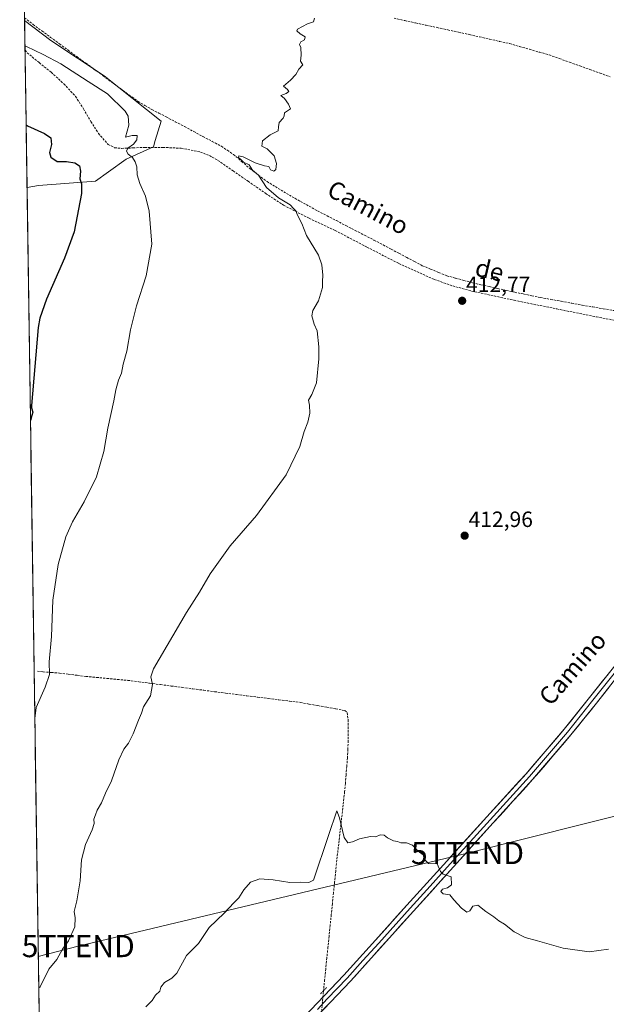
# Model space of a CAD drawing. Units: metres. Extents: x 600424 to 603867, y 4743044 to 4745408.
# Drawn here: x 600436 to 600701, y 4743960 to 4744406 of the extents above; entities that cross this region are included whole.
import ezdxf
from ezdxf.enums import TextEntityAlignment as Align

# ---------------------------------------------------------------- set-up
doc = ezdxf.new("R2010")
doc.units = ezdxf.units.M
doc.header["$MEASUREMENT"] = 0
for name, pattern in [('TRAZO_Y_PUNTO', [1, 0.5, -0.25, 0, -0.25]), ('TRAZOS2', [0.375, 0.25, -0.125]), ('TRAZOSX2', [1.5, 1, -0.5])]:
    doc.linetypes.add(name, pattern=pattern)
doc.layers.get('0').update_dxf_attribs({"lineweight": 5})
for name, color, linetype, lineweight in [('Carátula', 7, 'Continuous', 5), ('Corriente artificial lineal', 5, 'TRAZOSX2', 13), ('Corriente artificial lineal oculto', 135, 'TRAZO_Y_PUNTO', 13), ('Cultivos herbáceos CxS', 92, 'Continuous', 0), ('Curva de nivel maestra', 36, 'Continuous', 30), ('Curva de nivel normal', 36, 'Continuous', 0), ('Entidad de ámbito territorial CxS', 92, 'Continuous', 0), ('Layer 0', 7, 'Continuous', 0), ('Municipio CxS', 142, 'Continuous', 0), ('Puente lineal', 2, 'TRAZOS2', 0), ('Punto de cota en terreno', 7, 'Continuous', 0), ('Rótulo de punto de cota en terreno', 19, 'Continuous', 0), ('Senda', 19, 'TRAZOSX2', 0), ('Suelo desnudo CxS', 43, 'Continuous', 0), ('Tendido', 6, 'Continuous', 0), ('Texto cartográfico', 19, 'Continuous', 0), ('Torre de tendido puntual', 7, 'Continuous', 0)]:
    doc.layers.add(name, color=color, linetype=linetype, lineweight=lineweight)
doc.styles.add('Arial', font='txt', dxfattribs={"height": 0.2})

# ---------------------------------------------------------------- blocks, each defined once
blk = doc.blocks.new('*U151')
at = {"layer": 'Cultivos herbáceos CxS', "color": 92, "linetype": 'Continuous', "lineweight": 0}
blk.add_polyline3d([(600446.26, 4743823.06, 409.46), (600438.86, 4744329.99, 428.9), (600444.07, 4744330.96, 427.73), (600469.82, 4744332.8, 423.08), (600475.77, 4744337.16, 421.58), (600483.8, 4744342.83, 420.22), (600496.08, 4744348.42, 419.13), (600496.97, 4744351.33, 419.12), (600499.65, 4744360.02, 417.86), (600473.76, 4744380.56, 417.81), (600449.65, 4744396.63, 418.35), (600441.54, 4744402.84, 418.51), (600437.76, 4744405.73, 418.71), (600435.53, 4744558.34, 425.88)], dxfattribs=at)
blk = doc.blocks.new('*U160')
at = {"layer": 'Curva de nivel normal', "color": 36, "linetype": 'Continuous', "lineweight": 0}
blk.add_polyline3d([(600702.34, 4743984.77, 410), (600693.6, 4743983.67, 410), (600681.76, 4743985.35, 410), (600670.08, 4743988.67, 410), (600664.51, 4743990.1, 410), (600659.62, 4743992.74, 410), (600655.19, 4743996.24, 410), (600652.59, 4743997.65, 410), (600650.38, 4743999.43, 410), (600646.69, 4744001.89, 410), (600643.09, 4744004.85, 410), (600640.88, 4744004.4, 410), (600639.44, 4744002.14, 410), (600638.17, 4744001.65, 410), (600635.66, 4744003.46, 410), (600632.16, 4744007.26, 410), (600630.35, 4744009.47, 410), (600627.34, 4744009.92, 410), (600626.25, 4744010.92, 410), (600627.1, 4744012.06, 410), (600629.38, 4744012.58, 410), (600631.23, 4744013.96, 410), (600630.94, 4744017.68, 410), (600627.36, 4744018.89, 410), (600626.19, 4744020.04, 410), (600624.65, 4744023.48, 410), (600620.72, 4744023.62, 410), (600618.98, 4744025.54, 410), (600618.32, 4744027.56, 410), (600616.07, 4744029.3, 410), (600613.42, 4744031.9, 410), (600610.75, 4744032.97, 410), (600608.24, 4744033.09, 410), (600606.64, 4744033.7, 410), (600604.95, 4744033.89, 410), (600603.69, 4744034.59, 410), (600602.17, 4744035.23, 410), (600600.67, 4744036.43, 410), (600598.78, 4744036.66, 410), (600596.88, 4744035.8, 410), (600594.53, 4744035.89, 410), (600589.48, 4744034.77, 410), (600586.35, 4744033.43, 410), (600584.2, 4744033.05, 410), (600582.57, 4744035.4, 410), (600580.42, 4744044.34, 410), (600579.22, 4744047.59, 410), (600575.5, 4744036.31, 410), (600568.58, 4744016.12, 410), (600566.46, 4744014.98, 410), (600562.79, 4744015.21, 410), (600557.94, 4744014.98, 410), (600550.29, 4744016.3, 410), (600544.32, 4744016.68, 410), (600540.13, 4744015.22, 410), (600537.01, 4744011.68, 410), (600534.87, 4744008.14, 410), (600532.53, 4744005.82, 410), (600528.2, 4744001.14, 410), (600521.38, 4743994.69, 410), (600516.6, 4743987.36, 410), (600511.11, 4743981.97, 410), (600506.68, 4743973.97, 410), (600504.41, 4743971.69, 410), (600501.1, 4743969.69, 410), (600499.52, 4743967.69, 410), (600498.98, 4743965.78, 410), (600497.09, 4743964.04, 410), (600495.51, 4743961.56, 410), (600492.64, 4743958.64, 410)], dxfattribs=at)
blk = doc.blocks.new('*U161')
at = {"layer": 'Curva de nivel normal', "color": 36, "linetype": 'Continuous', "lineweight": 0}
blk.add_polyline3d([(600442.37, 4744089.42, 420), (600442.92, 4744094.33, 420), (600447.02, 4744103.56, 420), (600448.99, 4744109.34, 420), (600448.9, 4744115, 420), (600449.88, 4744126.56, 420), (600450.58, 4744142.92, 420), (600452.92, 4744159.14, 420), (600456.44, 4744171.64, 420), (600459.47, 4744178.5, 420), (600464.8, 4744187.58, 420), (600470.35, 4744198.94, 420), (600473.68, 4744210.41, 420), (600475.45, 4744220.96, 420), (600478.21, 4744233.34, 420), (600479.06, 4744238.23, 420), (600480.29, 4744242.64, 420), (600481.58, 4744245.9, 420), (600482.34, 4744249.87, 420), (600484.03, 4744255.88, 420), (600485.75, 4744265.54, 420), (600488.45, 4744276.38, 420), (600492.84, 4744289.91, 420), (600495.39, 4744304.37, 420), (600494.23, 4744319.32, 420), (600492.49, 4744326.12, 420), (600489.91, 4744331.78, 420), (600488.76, 4744335.76, 420), (600488.54, 4744339.31, 420), (600487.88, 4744341.64, 420), (600486.65, 4744343.56, 420), (600484.67, 4744345.16, 420), (600483.9, 4744346.53, 420), (600484.56, 4744347.8, 420), (600487.08, 4744349.62, 420), (600488.62, 4744351.62, 420), (600488.69, 4744353.6, 420), (600486.41, 4744353.59, 420), (600483.52, 4744352.77, 420), (600485, 4744358.21, 420), (600484.65, 4744362.31, 420), (600483.3, 4744364.6, 420), (600475.31, 4744372.51, 420), (600466.48, 4744377.97, 420), (600454.18, 4744386.01, 420), (600446.23, 4744390.27, 420), (600438.55, 4744393.94, 420), (600437.93, 4744393.55, 420)], dxfattribs=at)
blk = doc.blocks.new('*U164')
at = {"layer": 'Curva de nivel maestra', "color": 36, "linetype": 'Continuous', "lineweight": 30}
blk.add_polyline3d([(600438.45, 4744358.39, 425), (600439.08, 4744357.89, 425), (600446.76, 4744354.43, 425), (600449.6, 4744352.53, 425), (600449.94, 4744349.47, 425), (600449, 4744345.92, 425), (600449.59, 4744343.76, 425), (600452.45, 4744341.72, 425), (600456.7, 4744341.84, 425), (600460.47, 4744341.2, 425), (600462.55, 4744339.84, 425), (600463.06, 4744337.38, 425), (600462.76, 4744333.97, 425), (600463.6, 4744331.64, 425), (600463.55, 4744327.31, 425), (600460.16, 4744309.97, 425), (600455.76, 4744297.9, 425), (600447.6, 4744279.43, 425), (600444.59, 4744270.83, 425), (600443.92, 4744266.6, 425), (600440.92, 4744231.19, 425), (600440.94, 4744230.08, 425), (600441.42, 4744228.15, 425), (600440.99, 4744226.6, 425), (600440.4, 4744224.43, 425)], dxfattribs=at)
blk = doc.blocks.new('5PATER')
at = {"layer": 'Carátula', "linetype": 'Continuous', "lineweight": 5}
h = blk.add_hatch(color=250, dxfattribs=at)
edge = h.paths.add_edge_path()
edge.add_ellipse((0, 0.01), major_axis=(-1.33, -1.34), ratio=0.999422, start_angle=0, end_angle=360)
blk = doc.blocks.new('5TTEND')
blk.add_text('5TTEND', height=10).set_placement((0, 0), align=Align.MIDDLE_CENTER)

msp = doc.modelspace()

# ---------------------------------------------------------------- linework, layer by layer
at = {"layer": 'Corriente artificial lineal', "color": 5, "linetype": 'TRAZOSX2', "lineweight": 13}
for points in [[(600437.74, 4744406.83, 418.68), (600441.63, 4744403.84, 418.58), (600445.59, 4744400.94, 418.51), (600449.55, 4744398.03, 418.32), (600453.51, 4744395.13, 418.01), (600457.47, 4744392.22, 417.85), (600461.43, 4744389.32, 417.55), (600465.39, 4744386.42, 417.65), (600469.34, 4744383.51, 417.21), (600473.3, 4744380.61, 417.27), (600477.26, 4744377.7, 417.28), (600481.22, 4744374.8, 417.08), (600485.18, 4744371.89, 416.94), (600489.14, 4744368.99, 416.51), (600492.26, 4744367.16, 416.3), (600495.37, 4744365.32, 416.34), (600498.61, 4744363.68, 416.15), (600501.84, 4744362.04, 416.28), (600506.02, 4744359.81, 416.25), (600510.2, 4744357.58, 416.02), (600514.38, 4744355.35, 415.88), (600518.55, 4744353.11, 415.61), (600522.73, 4744350.88, 415.66), (600526.91, 4744348.65, 415.19), (600529.62, 4744346.84, 415.56), (600532.33, 4744345.02, 415.41), (600536.07, 4744341.83, 415.43), (600539.81, 4744338.63, 415.17), (600543.7, 4744335.65, 415.17), (600547.59, 4744332.67, 414.71), (600551.37, 4744330.38, 414.24), (600555.15, 4744328.1, 414.26), (600558.93, 4744325.81, 414.16), (600562.79, 4744323.67, 413.51), (600566.66, 4744321.52, 413.98), (600570.52, 4744319.38, 413.77), (600574.77, 4744317.18, 413.71), (600579.01, 4744314.97, 413.49), (600583.26, 4744312.77, 413.12), (600587.51, 4744310.56, 413.29), (600591.76, 4744308.36, 412.69), (600596, 4744306.15, 413.01), (600600.25, 4744303.95, 412.62), (600603.79, 4744302.07, 412.79), (600607.32, 4744300.19, 412.84), (600610.86, 4744298.32, 412.4), (600614.39, 4744296.44, 412.62), (600617.93, 4744294.56, 412.51), (600621.63, 4744293.04, 412.17), (600625.32, 4744291.51, 412.44), (600629.02, 4744289.99, 412.32), (600632.9, 4744288.93, 412.01), (600636.77, 4744287.88, 411.93), (600640.65, 4744286.82, 412.11), (600644.48, 4744285.94, 411.92), (600648.32, 4744285.07, 411.63), (600652.15, 4744284.19, 411.42), (600655.98, 4744283.31, 411.34), (600659.83, 4744282.52, 411.52), (600663.68, 4744281.74, 411.53), (600667.52, 4744280.95, 411.34), (600671.37, 4744280.16, 411.02), (600676.12, 4744279.29, 410.98), (600680.87, 4744278.41, 410.32), (600685.61, 4744277.54, 410.55), (600690.36, 4744276.66, 410.6), (600695.12, 4744275.86, 410.76), (600699.87, 4744275.05, 410.44), (600704.63, 4744274.25, 410.06)], [(600605.11, 4744406.69, 413.61), (600609.98, 4744405.64, 413.53), (600614.86, 4744404.58, 413.36), (600619.74, 4744403.52, 413.09), (600624.61, 4744402.47, 413.02), (600629.49, 4744401.41, 413), (600634.36, 4744400.36, 412.91), (600639.24, 4744399.3, 412.73), (600643.8, 4744398.27, 412.49), (600648.35, 4744397.24, 412.45), (600652.91, 4744396.21, 412.46), (600657.46, 4744395.18, 412.42), (600661.95, 4744393.91, 412.32), (600666.43, 4744392.63, 412.05), (600670.92, 4744391.36, 412.06), (600675.4, 4744390.08, 412.05), (600680.01, 4744388.42, 411.86), (600684.63, 4744386.76, 411.74), (600689.24, 4744385.11, 411.65), (600693.85, 4744383.45, 411.41), (600698.47, 4744381.79, 411.38), (600703.08, 4744380.13, 411.32)], [(600443.54, 4744110.86, 420.7), (600446.13, 4744110.48, 420.31), (600449.84, 4744110.22, 419.82), (600453.55, 4744109.96, 419.33), (600457.56, 4744109.45, 418.81), (600461.57, 4744108.94, 418.3), (600465.58, 4744108.43, 417.81), (600470.32, 4744107.98, 417.22), (600475.06, 4744107.54, 416.67), (600479.79, 4744107.09, 416.12), (600484.53, 4744106.64, 415.65), (600489.45, 4744106, 415.3), (600494.36, 4744105.36, 414.98), (600499.28, 4744104.72, 414.7), (600504.19, 4744104.08, 414.47), (600509.11, 4744103.44, 414.19), (600514.02, 4744102.8, 413.84), (600518.94, 4744102.16, 413.54), (600523.85, 4744101.52, 413.32), (600528.77, 4744100.88, 413.1), (600533.68, 4744100.24, 412.88), (600538.5, 4744099.64, 412.72), (600543.32, 4744099.04, 412.54), (600548.15, 4744098.45, 412.35), (600552.97, 4744097.85, 412.26), (600557.79, 4744097.25, 412.08), (600562.61, 4744096.65, 411.85), (600566.64, 4744095.92, 411.93), (600570.67, 4744095.19, 411.87), (600574.71, 4744094.45, 411.73), (600578.74, 4744093.72, 411.57), (600582.77, 4744092.99, 411.46), (600583.86, 4744092.04, 411.43), (600584.34, 4744088.73, 411.31), (600584.35, 4744084.01, 411.01), (600584.35, 4744079.29, 410.92), (600584.19, 4744075.42, 410.81), (600584.03, 4744071.55, 410.7), (600583.71, 4744067.68, 410.57), (600583.38, 4744063.82, 410.47), (600583.06, 4744059.95, 410.49), (600582.73, 4744056.08, 410.43), (600582.23, 4744051.67, 410.27), (600581.72, 4744047.26, 410.14), (600581.22, 4744042.85, 410.03), (600580.72, 4744038.43, 409.95), (600580.22, 4744034.02, 409.84), (600579.71, 4744029.61, 409.75), (600579.21, 4744025.2, 409.58), (600578.71, 4744020.27, 409.41), (600578.21, 4744015.34, 409.32), (600577.7, 4744010.41, 409.22), (600577.2, 4744005.49, 409.09), (600576.7, 4744000.56, 409.06), (600576.2, 4743995.63, 409.03), (600575.7, 4743990.7, 408.97), (600575.19, 4743985.77, 408.87), (600574.69, 4743980.84, 408.69), (600574.19, 4743975.92, 408.5), (600573.69, 4743970.99, 408.29), (600573.19, 4743966.06, 407.95)]]:
    msp.add_polyline3d(points, dxfattribs=at)
at = {"layer": 'Corriente artificial lineal oculto', "color": 135, "linetype": 'TRAZO_Y_PUNTO', "lineweight": 13}
msp.add_polyline3d([(600573.19, 4743966.06, 407.95), (600572.88, 4743963.07, 407.72), (600572.59, 4743959.85, 407.8), (600572.3, 4743956.63, 407.81), (600571.97, 4743953.65, 407.76)], dxfattribs=at)
at = {"layer": 'Cultivos herbáceos CxS', "color": 92, "linetype": 'Continuous', "lineweight": 0}
for points in [[(600435.53, 4744558.34, 425.88), (600437.76, 4744405.73, 418.71)], [(600437.76, 4744405.73, 418.71), (600441.54, 4744402.84, 418.51), (600449.65, 4744396.63, 418.35), (600473.76, 4744380.56, 417.81), (600499.65, 4744360.02, 417.86), (600496.97, 4744351.33, 419.12), (600496.08, 4744348.42, 419.13), (600483.8, 4744342.83, 420.22), (600475.77, 4744337.16, 421.58), (600469.82, 4744332.8, 423.08), (600444.07, 4744330.96, 427.73), (600438.86, 4744329.99, 428.9)], [(600438.86, 4744329.99, 428.9), (600446.26, 4743823.06, 409.46)]]:
    msp.add_polyline3d(points, dxfattribs=at)
at = {"layer": 'Curva de nivel normal', "color": 36, "linetype": 'Continuous', "lineweight": 0}
msp.add_polyline3d([(600569.08, 4744406.68, 415), (600568.58, 4744405.11, 415), (600565.94, 4744404.2, 415), (600561.36, 4744401.76, 415), (600561.15, 4744400.93, 415), (600562.57, 4744399.59, 415), (600564.9, 4744398.26, 415), (600564.58, 4744396.92, 415), (600562.96, 4744396, 415), (600562.22, 4744394.81, 415), (600562.96, 4744393.39, 415), (600563.04, 4744389.93, 415), (600562.81, 4744387.24, 415), (600563.82, 4744385.53, 415), (600561.95, 4744383.56, 415), (600560.58, 4744381.19, 415), (600558.26, 4744378.59, 415), (600555.12, 4744375.91, 415), (600556.86, 4744374.4, 415), (600557.53, 4744373.56, 415), (600556.26, 4744372.56, 415), (600553.87, 4744371.62, 415), (600555.51, 4744370.32, 415), (600557.3, 4744367.8, 415), (600558.28, 4744365.63, 415), (600555.48, 4744363.76, 415), (600555.35, 4744362.48, 415), (600554.95, 4744361.4, 415), (600553.07, 4744359.49, 415), (600552.79, 4744357.5, 415), (600552.67, 4744355.68, 415), (600548.93, 4744353.84, 415), (600545.46, 4744351.16, 415), (600545.23, 4744348.78, 415), (600547.62, 4744347.58, 415), (600550.76, 4744344.27, 415), (600551.85, 4744340.89, 415), (600551.6, 4744338.11, 415), (600550.61, 4744337.35, 415), (600549.12, 4744337.95, 415), (600548.46, 4744339.48, 415), (600546.46, 4744339.78, 415), (600542.28, 4744341.12, 415), (600536.76, 4744343.92, 415), (600534.86, 4744344.39, 415), (600534.61, 4744343.64, 415), (600535.7, 4744342.64, 415), (600536.94, 4744341.45, 415), (600539.44, 4744340.28, 415), (600541.01, 4744337.86, 415), (600543.78, 4744335.62, 415), (600547.3, 4744330.02, 415), (600552.81, 4744325.37, 415), (600557.99, 4744322.1, 415), (600559.62, 4744320.47, 415), (600560.6, 4744319.45, 415), (600561.35, 4744317.39, 415), (600563.31, 4744313.66, 415), (600565.52, 4744308.31, 415), (600570.97, 4744299.31, 415), (600572.38, 4744294.98, 415), (600572.94, 4744290.26, 415), (600572.7, 4744287.43, 415), (600572.67, 4744284.67, 415), (600570.96, 4744278.61, 415), (600568.32, 4744274.19, 415), (600567.82, 4744271.85, 415), (600568.87, 4744268.06, 415), (600570.24, 4744265.1, 415), (600570.98, 4744257.84, 415), (600571.06, 4744252.36, 415), (600569.99, 4744241.42, 415), (600567.9, 4744236.26, 415), (600566.43, 4744233.68, 415), (600566.83, 4744231.42, 415), (600567.03, 4744227.68, 415), (600566.08, 4744223.65, 415), (600564.43, 4744219.49, 415), (600562.45, 4744212.64, 415), (600556.18, 4744199.82, 415), (600542.75, 4744181.33, 415), (600530.95, 4744167.63, 415), (600521.86, 4744154.86, 415), (600516.92, 4744146.64, 415), (600511.04, 4744137.34, 415), (600496.13, 4744111.86, 415), (600494.96, 4744108.23, 415), (600495.64, 4744104.8, 415), (600494.81, 4744099.69, 415), (600491.58, 4744094.68, 415), (600490.65, 4744091.76, 415), (600489.31, 4744088.67, 415), (600487, 4744082.4, 415), (600484.78, 4744078.25, 415), (600482.65, 4744075.48, 415), (600480.43, 4744070.65, 415), (600477.05, 4744061.09, 415), (600474.47, 4744055.55, 415), (600472.62, 4744051.16, 415), (600470.64, 4744047.88, 415), (600469.94, 4744045.68, 415), (600469.14, 4744043.68, 415), (600469.28, 4744041.71, 415), (600468.4, 4744038.84, 415), (600465.38, 4744032.26, 415), (600463.53, 4744025.32, 415), (600462.99, 4744015.75, 415), (600461.46, 4744006.69, 415), (600460.22, 4744001.93, 415), (600460.69, 4743998.97, 415), (600460.46, 4743994.93, 415), (600457.6, 4743988.65, 415), (600454.9, 4743984.91, 415), (600452.28, 4743980.11, 415), (600448.66, 4743975.73, 415), (600444.77, 4743967.82, 415), (600444.15, 4743967.35, 415)], dxfattribs=at)
at = {"layer": 'Entidad de ámbito territorial CxS', "color": 92, "linetype": 'Continuous', "lineweight": 0}
msp.add_polyline3d([(600444.29, 4743957.67, 414), (600444.22, 4743962.66, 414.37), (600444.15, 4743967.65, 414.93), (600444.08, 4743972.65, 415.3), (600444, 4743977.64, 415.3), (600443.93, 4743982.64, 415.81), (600443.86, 4743987.63, 416.07), (600443.78, 4743992.62, 416.34), (600443.71, 4743997.62, 416.62), (600443.64, 4744002.61, 416.72), (600443.57, 4744007.61, 416.82), (600443.49, 4744012.6, 416.92), (600443.42, 4744017.6, 417.15), (600443.35, 4744022.59, 417.29), (600443.27, 4744027.58, 417.39), (600443.2, 4744032.58, 417.62), (600443.13, 4744037.57, 417.8), (600443.05, 4744042.57, 417.97), (600442.98, 4744047.56, 418.1), (600442.91, 4744052.55, 418.46), (600442.84, 4744057.55, 418.68), (600442.76, 4744062.54, 419.12), (600442.69, 4744067.54, 419.35), (600442.62, 4744072.53, 419.62), (600442.54, 4744077.52, 419.75), (600442.47, 4744082.52, 419.75), (600442.4, 4744087.51, 419.81), (600442.33, 4744092.51, 419.96), (600442.25, 4744097.5, 420.13), (600442.18, 4744102.49, 420.56), (600442.11, 4744107.49, 420.88), (600442.03, 4744112.48, 420.91), (600441.96, 4744117.48, 420.99), (600441.89, 4744122.47, 421.07), (600441.82, 4744127.47, 421.03), (600441.74, 4744132.46, 421.04), (600441.67, 4744137.45, 421.02), (600441.6, 4744142.45, 421.03), (600441.52, 4744147.44, 421.1), (600441.45, 4744152.44, 421.26), (600441.38, 4744157.43, 421.4), (600441.31, 4744162.42, 421.52), (600441.23, 4744167.42, 421.74), (600441.16, 4744172.41, 421.87), (600441.09, 4744177.41, 422.11), (600441.01, 4744182.4, 422.43), (600440.94, 4744187.39, 422.85), (600440.87, 4744192.39, 423.36), (600440.8, 4744197.38, 423.82), (600440.72, 4744202.38, 424.1), (600440.65, 4744207.37, 424.3), (600440.58, 4744212.36, 424.5), (600440.5, 4744217.36, 424.64), (600440.43, 4744222.35, 424.78), (600440.36, 4744227.35, 424.99), (600440.29, 4744232.34, 425.08), (600440.21, 4744237.33, 425.12), (600440.14, 4744242.33, 425.22), (600440.07, 4744247.32, 425.29), (600439.99, 4744252.32, 425.4), (600439.92, 4744257.31, 425.47), (600439.85, 4744262.31, 425.49), (600439.78, 4744267.3, 425.5), (600439.7, 4744272.29, 425.73), (600439.63, 4744277.29, 426.02), (600439.56, 4744282.28, 426.44), (600439.48, 4744287.28, 426.85), (600439.41, 4744292.27, 427.31), (600439.34, 4744297.26, 427.78), (600439.27, 4744302.26, 428.15), (600439.19, 4744307.25, 428.44), (600439.12, 4744312.25, 428.55), (600439.05, 4744317.24, 428.59), (600438.97, 4744322.23, 428.83), (600438.9, 4744327.23, 429.2), (600438.83, 4744332.22, 428.74), (600438.75, 4744337.22, 428.6), (600438.68, 4744342.21, 427.78), (600438.61, 4744347.2, 428.33), (600438.54, 4744352.2, 427.46), (600438.46, 4744357.19, 425.28), (600438.39, 4744362.19, 423.91), (600438.32, 4744367.18, 422.92), (600438.24, 4744372.17, 422.43), (600438.17, 4744377.17, 422.3), (600438.1, 4744382.16, 422.02), (600438.03, 4744387.16, 420.73), (600437.95, 4744392.15, 419.95), (600437.88, 4744397.15, 419.29), (600437.81, 4744402.14, 418.73), (600437.73, 4744407.13, 418.69)], dxfattribs=at)
at = {"layer": 'Layer 0', "linetype": 'Continuous', "lineweight": 0}
for points in [[(600564.43, 4743954.19), (600582.44, 4743973.12), (600596.7, 4743988.96), (600610.95, 4744004.8), (600629.02, 4744024.79), (600647.11, 4744044.74), (600664.92, 4744064.35), (600682.18, 4744084.48), (600693.67, 4744098.87), (600705.09, 4744113.28), (600717.87, 4744129.26), (600730.5, 4744145.35), (600745.73, 4744165.62), (600760.84, 4744185.99), (600773.94, 4744203.57), (600787.14, 4744221.12), (600794.38, 4744230.17), (600801.74, 4744239.11), (600806.98, 4744245.63), (600808.19, 4744247.26)], [(600817.85, 4744245.8), (600816.16, 4744245.43), (600813.06, 4744245.17), (600811.21, 4744244.58), (600810.19, 4744243.21), (600807.49, 4744239.85), (600804.85, 4744236.57), (600797.5, 4744227.64), (600790.32, 4744218.66), (600777.16, 4744201.17), (600764.06, 4744183.59), (600748.95, 4744163.21), (600733.69, 4744142.9), (600721.02, 4744126.77), (600708.24, 4744110.78), (600696.82, 4744096.37), (600685.28, 4744081.92), (600667.93, 4744061.69), (600650.08, 4744042.04), (600632, 4744022.09), (600613.93, 4744002.11), (600585.36, 4743970.35), (600576.35, 4743960.88), (600567.4, 4743951.48)], [(600706.67, 4744112.03), (600695.25, 4744097.62), (600683.73, 4744083.2), (600666.43, 4744063.02), (600648.6, 4744043.39), (600639.55, 4744033.42), (600630.51, 4744023.44), (600621.48, 4744013.45), (600612.44, 4744003.46), (600598.19, 4743987.62), (600591.06, 4743979.7), (600583.9, 4743971.74), (600574.9, 4743962.27), (600570.42, 4743957.57)]]:
    msp.add_lwpolyline(points, dxfattribs=at)
for points in [[(600567.43, 4743957.35, 407.67), (600570.43, 4743960.5, 407.75), (600573.44, 4743963.66, 407.76), (600576.44, 4743966.81, 408.12), (600579.44, 4743969.97, 408.24), (600582.44, 4743973.12, 408.34), (600585.29, 4743976.29, 408.67), (600588.14, 4743979.46, 408.82), (600591, 4743982.62, 408.79), (600593.85, 4743985.79, 408.83), (600596.7, 4743988.96, 408.88), (600599.55, 4743992.13, 408.95), (600602.4, 4743995.3, 409.03), (600605.25, 4743998.46, 409.13), (600608.1, 4744001.63, 409.17), (600610.95, 4744004.8, 409.27), (600613.96, 4744008.13, 409.32), (600616.97, 4744011.46, 409.53), (600619.99, 4744014.8, 409.7), (600623, 4744018.13, 409.85), (600626.01, 4744021.46, 409.94), (600629.02, 4744024.79, 410.12), (600632.04, 4744028.12, 410.26), (600635.05, 4744031.44, 410.44), (600638.07, 4744034.77, 410.6), (600641.08, 4744038.09, 410.8), (600644.1, 4744041.42, 410.92), (600647.11, 4744044.74, 411.06), (600650.08, 4744048.01, 411.19), (600653.05, 4744051.28, 411.3), (600656.02, 4744054.55, 411.44), (600658.98, 4744057.81, 411.54), (600661.95, 4744061.08, 411.63), (600664.92, 4744064.35, 411.72), (600667.8, 4744067.71, 411.8), (600670.67, 4744071.06, 411.98), (600673.55, 4744074.42, 412.08), (600676.43, 4744077.77, 412.15), (600679.3, 4744081.13, 412.25), (600682.18, 4744084.48, 412.34), (600685.05, 4744088.08, 412.45), (600687.93, 4744091.68, 412.54), (600690.8, 4744095.27, 412.6), (600693.67, 4744098.87, 412.55), (600696.53, 4744102.47, 412.54), (600699.38, 4744106.08, 412.47), (600702.24, 4744109.68, 412.34)], [(600702.53, 4744103.58, 412.45), (600699.68, 4744099.97, 412.62), (600696.82, 4744096.37, 412.66), (600693.94, 4744092.76, 412.68), (600691.05, 4744089.15, 412.59), (600688.17, 4744085.53, 412.48), (600685.28, 4744081.92, 412.36), (600682.39, 4744078.55, 412.28), (600679.5, 4744075.18, 412.21), (600676.61, 4744071.81, 412.11), (600673.71, 4744068.43, 412.03), (600670.82, 4744065.06, 411.92), (600667.93, 4744061.69, 411.78), (600664.96, 4744058.42, 411.67), (600661.98, 4744055.14, 411.52), (600659.01, 4744051.87, 411.42), (600656.03, 4744048.59, 411.28), (600653.06, 4744045.32, 411.16), (600650.08, 4744042.04, 411.03), (600647.07, 4744038.72, 410.9), (600644.05, 4744035.39, 410.83), (600641.04, 4744032.07, 410.72), (600638.03, 4744028.74, 410.59), (600635.01, 4744025.42, 410.39), (600632, 4744022.09, 410.2), (600628.99, 4744018.76, 409.98), (600625.98, 4744015.43, 409.86), (600622.97, 4744012.1, 409.76), (600619.95, 4744008.77, 409.62), (600616.94, 4744005.44, 409.45), (600613.93, 4744002.11, 409.34), (600610.76, 4743998.58, 409.23), (600607.58, 4743995.05, 409.09), (600604.41, 4743991.52, 408.99), (600601.23, 4743987.99, 408.91), (600598.06, 4743984.47, 408.85), (600594.88, 4743980.94, 408.78), (600591.71, 4743977.41, 408.69), (600588.53, 4743973.88, 408.56), (600585.36, 4743970.35, 408.33), (600582.36, 4743967.19, 408.11), (600579.35, 4743964.04, 407.97), (600576.35, 4743960.88, 407.87), (600573.37, 4743957.75, 407.83)]]:
    msp.add_polyline3d(points, dxfattribs=at)
at = {"layer": 'Municipio CxS', "color": 142, "linetype": 'Continuous', "lineweight": 0}
msp.add_polyline3d([(600444.29, 4743958.08, 414.03), (600444.21, 4743963.08, 414.4), (600444.14, 4743968.07, 414.98), (600444.07, 4743973.06, 415.33), (600444, 4743978.05, 415.3), (600443.92, 4743983.05, 415.87), (600443.85, 4743988.04, 416.08), (600443.78, 4743993.03, 416.36), (600443.7, 4743998.02, 416.64), (600443.63, 4744003.02, 416.72), (600443.56, 4744008.01, 416.82), (600443.49, 4744013, 416.93), (600443.41, 4744017.99, 417.17), (600443.34, 4744022.99, 417.3), (600443.27, 4744027.98, 417.4), (600443.19, 4744032.97, 417.64), (600443.12, 4744037.96, 417.82), (600443.05, 4744042.96, 417.98), (600442.98, 4744047.95, 418.11), (600442.9, 4744052.94, 418.49), (600442.83, 4744057.93, 418.7), (600442.76, 4744062.92, 419.16), (600442.68, 4744067.92, 419.37), (600442.61, 4744072.91, 419.65), (600442.54, 4744077.9, 419.75), (600442.47, 4744082.89, 419.75), (600442.39, 4744087.89, 419.82), (600442.32, 4744092.88, 419.97), (600442.25, 4744097.87, 420.15), (600442.17, 4744102.86, 420.6), (600442.1, 4744107.86, 420.9), (600442.03, 4744112.85, 420.91), (600441.96, 4744117.84, 421), (600441.88, 4744122.83, 421.07), (600441.81, 4744127.83, 421.03), (600441.74, 4744132.82, 421.04), (600441.67, 4744137.81, 421.02), (600441.59, 4744142.8, 421.03), (600441.52, 4744147.8, 421.1), (600441.45, 4744152.79, 421.27), (600441.37, 4744157.78, 421.41), (600441.3, 4744162.77, 421.53), (600441.23, 4744167.76, 421.76), (600441.16, 4744172.76, 421.87), (600441.08, 4744177.75, 422.12), (600441.01, 4744182.74, 422.45), (600440.94, 4744187.73, 422.88), (600440.86, 4744192.73, 423.39), (600440.79, 4744197.72, 423.85), (600440.72, 4744202.71, 424.11), (600440.64, 4744207.7, 424.32), (600440.57, 4744212.7, 424.51), (600440.5, 4744217.69, 424.64), (600440.43, 4744222.68, 424.79), (600440.35, 4744227.67, 425), (600440.28, 4744232.67, 425.08), (600440.21, 4744237.66, 425.12), (600440.13, 4744242.65, 425.23), (600440.06, 4744247.64, 425.29), (600439.99, 4744252.63, 425.41), (600439.92, 4744257.63, 425.47), (600439.84, 4744262.62, 425.49), (600439.77, 4744267.61, 425.5), (600439.7, 4744272.6, 425.75), (600439.63, 4744277.6, 426.04), (600439.55, 4744282.59, 426.47), (600439.48, 4744287.58, 426.87), (600439.41, 4744292.57, 427.34), (600439.33, 4744297.57, 427.81), (600439.26, 4744302.56, 428.17), (600439.19, 4744307.55, 428.45), (600439.12, 4744312.54, 428.55), (600439.04, 4744317.54, 428.6), (600438.97, 4744322.53, 428.85), (600438.9, 4744327.52, 429.22), (600438.82, 4744332.51, 428.7), (600438.75, 4744337.51, 428.6), (600438.68, 4744342.5, 427.72), (600438.61, 4744347.49, 428.4), (600438.53, 4744352.48, 427.37), (600438.46, 4744357.47, 425.14), (600438.39, 4744362.47, 423.85), (600438.31, 4744367.46, 422.86), (600438.24, 4744372.45, 422.41), (600438.17, 4744377.44, 422.3), (600438.1, 4744382.44, 422), (600438.02, 4744387.43, 420.64), (600437.95, 4744392.42, 419.93), (600437.88, 4744397.41, 419.25), (600437.8, 4744402.41, 418.7), (600437.73, 4744407.4, 418.69)], dxfattribs=at)
at = {"layer": 'Puente lineal', "color": 2, "linetype": 'TRAZOS2', "lineweight": 0}
msp.add_polyline3d([(600571.81, 4743964.61, 407.74), (600574.56, 4743967.51, 408.11)], dxfattribs=at)
at = {"layer": 'Senda', "color": 19, "linetype": 'TRAZOSX2', "lineweight": 0}
msp.add_lwpolyline([(600437.95, 4744392.25), (600437.96, 4744392.24), (600438.92, 4744391.05), (600444.33, 4744386.56), (600449.8, 4744382.21), (600455.53, 4744376.98), (600460.81, 4744371.27), (600464.43, 4744365.65), (600467.79, 4744359.88), (600471.21, 4744354.51), (600475.59, 4744349.51), (600478.52, 4744348.03), (600481.67, 4744347.72), (600486.89, 4744347.94), (600492.11, 4744348.17), (600500.43, 4744348.16), (600508.75, 4744347.78), (600517.38, 4744346.07), (600521.49, 4744344.44), (600525.32, 4744342.28), (600532.19, 4744337.54), (600539.02, 4744332.8), (600546.97, 4744327.29), (600555.08, 4744321.99), (600566.69, 4744316.01), (600578.51, 4744310.47), (600592.86, 4744303), (600607.24, 4744295.56), (600623.36, 4744288.33), (600631.69, 4744285.39), (600640.2, 4744283.08), (600659.54, 4744278.88), (600678.92, 4744274.95), (600696.8, 4744271.38), (600714.7, 4744267.97)], dxfattribs=at)
at = {"layer": 'Suelo desnudo CxS', "color": 43, "linetype": 'Continuous', "lineweight": 0}
msp.add_polyline3d([(600438.86, 4744329.99, 428.9), (600437.76, 4744405.73, 418.71), (600441.54, 4744402.84, 418.51), (600449.65, 4744396.63, 418.35), (600473.76, 4744380.56, 417.81), (600499.65, 4744360.02, 417.86), (600496.97, 4744351.33, 419.12), (600496.08, 4744348.42, 419.13), (600483.8, 4744342.83, 420.22), (600475.77, 4744337.16, 421.58), (600469.82, 4744332.8, 423.08), (600444.07, 4744330.96, 427.73), (600438.86, 4744329.99, 428.9)], close=True, dxfattribs=at)
for points in [[(600437.76, 4744405.73, 418.71), (600441.54, 4744402.84, 418.51), (600449.65, 4744396.63, 418.35), (600473.76, 4744380.56, 417.81), (600499.65, 4744360.02, 417.86), (600496.97, 4744351.33, 419.12), (600496.08, 4744348.42, 419.13), (600483.8, 4744342.83, 420.22), (600475.77, 4744337.16, 421.58), (600469.82, 4744332.8, 423.08), (600444.07, 4744330.96, 427.73), (600438.86, 4744329.99, 428.9)], [(600437.76, 4744405.73, 418.71), (600438.86, 4744329.99, 428.9)]]:
    msp.add_polyline3d(points, dxfattribs=at)
at = {"layer": 'Tendido', "color": 6, "linetype": 'Continuous', "lineweight": 0}
msp.add_polyline3d([(601856.85, 4744328.37, 421.06), (601707.37, 4744290.2, 418.18), (601586.3, 4744260.86, 416.83), (601431.28, 4744222.33, 414.22), (601297.45, 4744190.16, 411.28), (601165.06, 4744158.33, 408.56), (600993.11, 4744115.82, 407.66), (600798.85, 4744068.71, 406.64), (600638.41, 4744028.38, 410.6), (600462.06, 4743986.21, 414.34), (600443.95, 4743981.55, 415.68)], dxfattribs=at)

# ---------------------------------------------------------------- block references
at = {"layer": 'Cultivos herbáceos CxS', "color": 92, "linetype": 'Continuous', "lineweight": 0}
msp.add_blockref('*U151', (0, 0), dxfattribs=at)
at = {"layer": 'Curva de nivel maestra', "color": 36, "linetype": 'Continuous', "lineweight": 30}
msp.add_blockref('*U164', (0, 0), dxfattribs=at)
at = {"layer": 'Curva de nivel normal', "color": 36, "linetype": 'Continuous', "lineweight": 0}
for name in ['*U161', '*U160']:
    msp.add_blockref(name, (0, 0), dxfattribs=at)
at = {"layer": 'Punto de cota en terreno', "linetype": 'Continuous', "lineweight": 0}
for p in [(600635.99, 4744278.65, 412.77), (600637.13, 4744172.2, 412.96)]:
    msp.add_blockref('5PATER', p, dxfattribs=at)
at = {"layer": 'Torre de tendido puntual', "linetype": 'Continuous', "lineweight": 0}
for p in [(600638.41, 4744028.38, 410.6), (600462.06, 4743986.21, 414.34)]:
    msp.add_blockref('5TTEND', p, dxfattribs=at)

# ---------------------------------------------------------------- texts
at = {"layer": 'Rótulo de punto de cota en terreno', "color": 19, "linetype": 'Continuous', "lineweight": 0, "style": 'Arial'}
for s, p in [('412,77', (600637.75, 4744280.41)), ('412,96', (600638.89, 4744173.96))]:
    msp.add_text(s, height=7, dxfattribs=at).set_placement(p, align=Align.BOTTOM_LEFT)
at = {"layer": 'Texto cartográfico', "color": 19, "linetype": 'Continuous', "lineweight": 0, "style": 'Arial'}
for s, rotation, p in [('Camino', -27.9387, (600593.4, 4744320.95)), ('de', -13.2386, (600648.45, 4744292.62)), ('Camino', 48.9817, (600685.99, 4744112.1))]:
    msp.add_text(s, height=8, rotation=rotation, dxfattribs=at).set_placement(p, align=Align.MIDDLE_CENTER)

doc.saveas('drawing.dxf')
